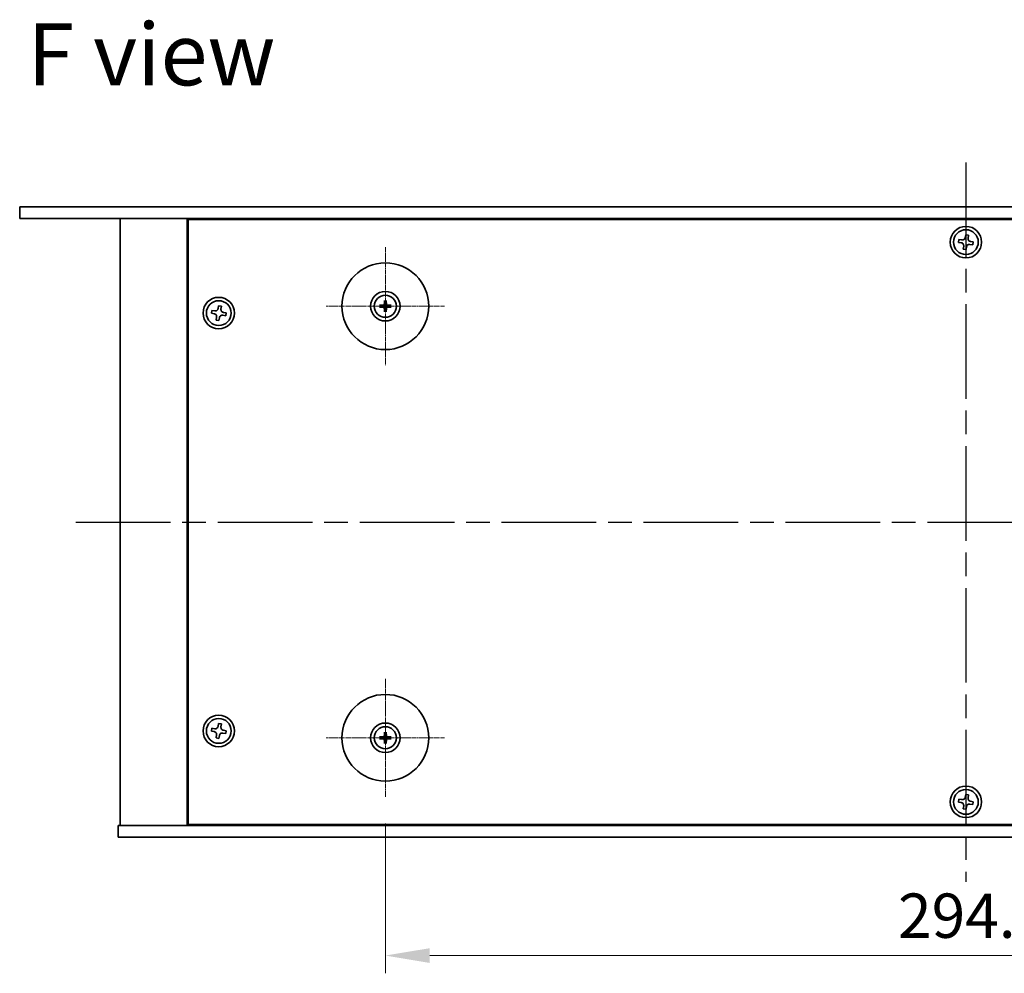
# Model space of a CAD drawing. Units: millimetres. Extents: x 58 to 8720, y 32 to 1296.
# Drawn here: x 1986 to 2236, y 329 to 571 of the extents above; entities that cross this region are included whole.
import ezdxf

# ---------------------------------------------------------------- set-up
doc = ezdxf.new("R2010")
doc.units = ezdxf.units.MM
doc.header["$LTSCALE"] = 4
doc.linetypes.add('AM_ISO08W050', pattern=[18, 12, -1.5, 3, -1.5])
doc.linetypes.add('CHAIN', pattern=[0.3543, 0.2362, -0.0295, 0.0591, -0.0295])
doc.layers.get('Defpoints').update_dxf_attribs({"lineweight": 25})
for name, color, linetype, lineweight in [('AM_7', 4, 'AM_ISO08W050', 25), ('Center Mark (ISO)', 131, 'Continuous', 18), ('Dimension (ISO)', 7, 'Continuous', 18), ('Dimension (ISO) @ 1', 7, 'Continuous', 18), ('Symbol (ISO)', 7, 'Continuous', 18), ('Visible (ISO)', 7, 'Continuous', 35)]:
    doc.layers.add(name, color=color, linetype=linetype, lineweight=lineweight)
doc.styles.add('Note Text (TK)', font='txt')
doc.dimstyles.new('Default - Method 1b (TK)', dxfattribs={"dimscale": 4, "dimtxt": 2.5, "dimasz": 2.5, "dimexe": 1, "dimexo": 1.5, "dimgap": 1, "dimtad": 1, "dimtoh": 1, "dimrnd": 1e-08, "dimdsep": 46, "dimtxsty": 'Note Text (TK)', "dimcen": 0.09, "dimdle": 5, "dimclrd": 100, "dimclre": 100, "dimclrt": 7, "dimadec": 1, "dimazin": 1, "dimtfac": 1, "dimtmove": 0, "dimatfit": 3, "dimfxl": 1, "dimtolj": 1, "dimlwd": -1, "dimlwe": -1, "dimarcsym": 0})

# ---------------------------------------------------------------- blocks, each defined once
blk = doc.blocks.new('*D32')
at = {"layer": 'Defpoints', "color": 0}
for p in [(2078.97, 373.82), (2373.47, 373.82), (2373.47, 333.57)]:
    blk.add_point(p, dxfattribs=at)
at = {"layer": 'Dimension (ISO)', "color": 100}
for p, q in [((2078.97, 367.07), (2078.97, 329.07)), ((2373.47, 367.07), (2373.47, 329.07)), ((2090.22, 333.57), (2362.22, 333.57))]:
    blk.add_line(p, q, dxfattribs=at)
for points in [[(2090.22, 335.44), (2090.22, 331.69), (2078.97, 333.57)], [(2362.22, 335.44), (2362.22, 331.69), (2373.47, 333.57)]]:
    blk.add_solid(points, dxfattribs=at)
at = {"layer": 'Dimension (ISO)', "color": 7, "insert": (2209.02, 343.69), "char_height": 11.25, "attachment_point": 4, "style": 'Note Text (TK)'}
blk.add_mtext('\\A1;294.5', dxfattribs=at)

msp = doc.modelspace()

# ---------------------------------------------------------------- linework, layer by layer
at = {"layer": 'AM_7', "ltscale": 0.5}
for p, q in [((2226.216, 534.8166), (2226.216, 352.3166)), ((2000.466, 443.5666), (2451.966, 443.5666))]:
    msp.add_line(p, q, dxfattribs=at)
at = {"layer": 'Center Mark (ISO)', "linetype": 'CHAIN'}
for p, q in [((2078.966, 513.3166), (2078.966, 483.3166)), ((2093.966, 498.3166), (2063.966, 498.3166)), ((2078.966, 403.8166), (2078.966, 373.8166)), ((2093.966, 388.8166), (2063.966, 388.8166))]:
    msp.add_line(p, q, dxfattribs=at)
at = {"layer": 'Visible (ISO)'}
for p, q in [((1986.216, 523.5666), (1986.216, 520.5666)), ((1986.216, 523.5666), (2466.216, 523.5666)), ((2466.216, 520.5666), (1986.216, 520.5666)), ((2011.716, 520.5666), (2011.716, 366.5666)), ((2028.716, 520.5666), (2028.716, 366.5666)), ((2423.466, 520.3166), (2028.966, 520.3166)), ((2028.966, 520.3166), (2028.966, 366.8166)), ((2041.716, 520.5666), (2041.716, 520.3166)), ((2041.716, 520.5666), (2041.716, 520.3166)), ((2224.4575, 515.2498), (2224.33, 514.5209)), ((2224.33, 514.5209), (2225.0589, 514.3934)), ((2225.1864, 515.1223), (2224.4575, 515.2498)), ((2226.1703, 516.4527), (2226.0428, 515.7237)), ((2226.8992, 516.3252), (2226.1703, 516.4527)), ((2226.7718, 515.5962), (2226.8992, 516.3252)), ((2228.1021, 514.6123), (2227.3732, 514.7398)), ((2227.9746, 513.8834), (2228.1021, 514.6123)), ((2225.6603, 513.5369), (2225.5328, 512.808)), ((2225.5328, 512.808), (2226.2618, 512.6805)), ((2226.2618, 512.6805), (2226.3893, 513.4094)), ((2227.2457, 514.0109), (2227.9746, 513.8834)), ((2078.7366, 499.6594), (2078.8276, 499.1247)), ((2079.1045, 499.1247), (2079.1954, 499.6594)), ((2034.9575, 497.2498), (2034.83, 496.5209)), ((2035.6864, 497.1223), (2034.9575, 497.2498)), ((2036.6703, 498.4527), (2036.5428, 497.7237)), ((2037.3992, 498.3252), (2036.6703, 498.4527)), ((2037.2718, 497.5962), (2037.3992, 498.3252)), ((2078.1579, 498.455), (2077.6232, 498.546)), ((2077.6232, 498.0872), (2078.1579, 498.1781)), ((2078.8276, 497.5085), (2078.7366, 496.9738)), ((2079.1954, 496.9738), (2079.1045, 497.5085)), ((2080.3089, 498.546), (2079.7742, 498.455)), ((2079.7742, 498.1781), (2080.3089, 498.0872)), ((2034.83, 496.5209), (2035.5589, 496.3934)), ((2036.1603, 495.5369), (2036.0328, 494.808)), ((2036.0328, 494.808), (2036.7618, 494.6805)), ((2036.7618, 494.6805), (2036.8893, 495.4094)), ((2037.7457, 496.0109), (2038.4746, 495.8834)), ((2038.6021, 496.6123), (2037.8732, 496.7398)), ((2038.4746, 495.8834), (2038.6021, 496.6123)), ((2036.6703, 392.4527), (2036.5428, 391.7237)), ((2037.3992, 392.3252), (2036.6703, 392.4527)), ((2037.2718, 391.5962), (2037.3992, 392.3252)), ((2034.9575, 391.2498), (2034.83, 390.5209)), ((2034.83, 390.5209), (2035.5589, 390.3934)), ((2035.6864, 391.1223), (2034.9575, 391.2498)), ((2037.7457, 390.0109), (2038.4746, 389.8834)), ((2038.6021, 390.6123), (2037.8732, 390.7398)), ((2038.4746, 389.8834), (2038.6021, 390.6123)), ((2078.7366, 390.1594), (2078.8276, 389.6247)), ((2079.1045, 389.6247), (2079.1954, 390.1594)), ((2036.1603, 389.5369), (2036.0328, 388.808)), ((2036.0328, 388.808), (2036.7618, 388.6805)), ((2036.7618, 388.6805), (2036.8893, 389.4094)), ((2078.1579, 388.955), (2077.6232, 389.046)), ((2077.6232, 388.5872), (2078.1579, 388.6781)), ((2078.8276, 388.0085), (2078.7366, 387.4738)), ((2079.1954, 387.4738), (2079.1045, 388.0085)), ((2080.3089, 389.046), (2079.7742, 388.955)), ((2079.7742, 388.6781), (2080.3089, 388.5872)), ((2224.4575, 373.2498), (2224.33, 372.5209)), ((2224.33, 372.5209), (2225.0589, 372.3934)), ((2225.1864, 373.1223), (2224.4575, 373.2498)), ((2226.1703, 374.4527), (2226.0428, 373.7237)), ((2226.8992, 374.3252), (2226.1703, 374.4527)), ((2226.7718, 373.5962), (2226.8992, 374.3252)), ((2228.1021, 372.6123), (2227.3732, 372.7398)), ((2227.9746, 371.8834), (2228.1021, 372.6123)), ((2225.6603, 371.5369), (2225.5328, 370.808)), ((2225.5328, 370.808), (2226.2618, 370.6805)), ((2226.2618, 370.6805), (2226.3893, 371.4094)), ((2227.2457, 372.0109), (2227.9746, 371.8834)), ((2011.216, 363.5666), (2011.216, 366.5666)), ((2011.216, 366.5666), (2441.216, 366.5666)), ((2028.966, 366.8166), (2423.466, 366.8166)), ((2041.716, 366.8166), (2041.716, 366.5666)), ((2042.216, 366.5666), (2042.216, 366.8166)), ((2441.216, 363.5666), (2011.216, 363.5666))]:
    msp.add_line(p, q, dxfattribs=at)
for centre, radius in [((2226.216, 514.5666), 4), ((2226.216, 514.5666), 3.15), ((2078.966, 498.3166), 11), ((2078.966, 498.3166), 3.75), ((2036.716, 496.5666), 4), ((2036.716, 496.5666), 3.15), ((2078.966, 498.3166), 2.8), ((2078.966, 388.8166), 11), ((2036.716, 390.5666), 4), ((2036.716, 390.5666), 3.15), ((2078.966, 388.8166), 3.75), ((2078.966, 388.8166), 2.8), ((2226.216, 372.5666), 4), ((2226.216, 372.5666), 3.15)]:
    msp.add_circle(centre, radius, dxfattribs=at)
for centre, start, end in [((2078.966, 498.3166), 170.278312, 189.721688), ((2078.966, 498.3166), 80.278312, 99.721688), ((2078.966, 498.3166), 260.278312, 279.721688), ((2078.966, 498.3166), 350.278312, 9.721688), ((2078.966, 388.8166), 80.278312, 99.721688), ((2078.966, 388.8166), 170.278312, 189.721688), ((2078.966, 388.8166), 260.278312, 279.721688), ((2078.966, 388.8166), 350.278312, 9.721688)]:
    msp.add_arc(centre, 0.8199, start, end, dxfattribs=at)
for centre, major_axis, start_param, end_param in [((2079.138, 498.3152), (-0.0395, -4.9969), 4.41540809, 4.62147044), ((2078.7941, 498.3152), (-0.0395, 4.9969), 4.80330753, 5.00936987), ((2078.9674, 498.1446), (-4.9969, -0.0395), 4.80330753, 5.00936987), ((2078.9674, 498.4885), (4.9969, -0.0395), 4.41540809, 4.62147044), ((2079.138, 498.3179), (0.0395, -4.9969), 4.80330753, 5.00936987), ((2078.7941, 498.3179), (0.0395, 4.9969), 4.41540809, 4.62147044), ((2078.9647, 498.1446), (-4.9969, 0.0395), 4.41540809, 4.62147044), ((2078.9647, 498.4885), (4.9969, 0.0395), 4.80330753, 5.00936987), ((2079.138, 388.8152), (-0.0395, -4.9969), 4.41540809, 4.62147044), ((2078.7941, 388.8152), (-0.0395, 4.9969), 4.80330753, 5.00936987), ((2078.9674, 388.6446), (-4.9969, -0.0395), 4.80330753, 5.00936987), ((2078.9674, 388.9885), (4.9969, -0.0395), 4.41540809, 4.62147044), ((2079.138, 388.8179), (0.0395, -4.9969), 4.80330753, 5.00936987), ((2078.7941, 388.8179), (0.0395, 4.9969), 4.41540809, 4.62147044), ((2078.9647, 388.6446), (-4.9969, 0.0395), 4.41540809, 4.62147044), ((2078.9647, 388.9885), (4.9969, 0.0395), 4.80330753, 5.00936987)]:
    msp.add_ellipse(centre, major_axis=major_axis, ratio=0.08715574, start_param=start_param, end_param=end_param, dxfattribs=at)
for points, knots in [([(2225.1864, 515.1223), (2225.2774, 515.1064), (2225.3781, 515.1074), (2225.5708, 515.1503), (2225.6628, 515.192), (2225.8155, 515.2993), (2225.886, 515.3717), (2225.9917, 515.5384), (2226.0269, 515.6327), (2226.0428, 515.7237)], [0, 0, 0, 0, 0.027984541, 0.027984541, 0.055969081, 0.055969081, 0.083953622, 0.083953622, 0.111938162, 0.111938162, 0.111938162, 0.111938162]), ([(2226.7718, 515.5962), (2226.7558, 515.5052), (2226.7569, 515.4046), (2226.7997, 515.2119), (2226.8415, 515.1198), (2226.9487, 514.9671), (2227.0211, 514.8966), (2227.1879, 514.7909), (2227.2822, 514.7557), (2227.3732, 514.7398)], [0.338363496, 0.338363496, 0.338363496, 0.338363496, 0.366348036, 0.366348036, 0.394332577, 0.394332577, 0.422317117, 0.422317117, 0.450301658, 0.450301658, 0.450301658, 0.450301658]), ([(2225.6603, 513.5369), (2225.6763, 513.628), (2225.6752, 513.7286), (2225.6324, 513.9213), (2225.5906, 514.0134), (2225.4834, 514.166), (2225.411, 514.2366), (2225.2442, 514.3423), (2225.1499, 514.3774), (2225.0589, 514.3934)], [0.113199271, 0.113199271, 0.113199271, 0.113199271, 0.141183811, 0.141183811, 0.169168352, 0.169168352, 0.197152892, 0.197152892, 0.225137433, 0.225137433, 0.225137433, 0.225137433]), ([(2227.2457, 514.0109), (2227.1547, 514.0268), (2227.054, 514.0257), (2226.8613, 513.9829), (2226.7693, 513.9411), (2226.6166, 513.8339), (2226.546, 513.7615), (2226.4404, 513.5948), (2226.4052, 513.5005), (2226.3893, 513.4094)], [0.225164225, 0.225164225, 0.225164225, 0.225164225, 0.253148765, 0.253148765, 0.281133306, 0.281133306, 0.309117846, 0.309117846, 0.337102387, 0.337102387, 0.337102387, 0.337102387]), ([(2078.7366, 499.6594), (2078.7358, 499.6641), (2078.7351, 499.671), (2078.7338, 499.6869), (2078.7332, 499.6994), (2078.7325, 499.7227), (2078.7324, 499.7377), (2078.7325, 499.76), (2078.7328, 499.771), (2078.7331, 499.7808)], [0.0346009038, 0.0346009038, 0.0346009038, 0.0346009038, 0.0376365484, 0.0376365484, 0.0413929595, 0.0413929595, 0.045198241, 0.045198241, 0.0480896309, 0.0480896309, 0.0480896309, 0.0480896309]), ([(2079.199, 499.7808), (2079.1993, 499.771), (2079.1995, 499.76), (2079.1997, 499.7377), (2079.1996, 499.7227), (2079.1989, 499.6994), (2079.1983, 499.6869), (2079.197, 499.671), (2079.1962, 499.6641), (2079.1954, 499.6594)], [0.0122628834, 0.0122628834, 0.0122628834, 0.0122628834, 0.0151542734, 0.0151542734, 0.0189595549, 0.0189595549, 0.022715966, 0.022715966, 0.0257516105, 0.0257516105, 0.0257516105, 0.0257516105]), ([(2035.6864, 497.1223), (2035.7774, 497.1064), (2035.8781, 497.1074), (2036.0708, 497.1503), (2036.1628, 497.192), (2036.3155, 497.2993), (2036.386, 497.3717), (2036.4917, 497.5384), (2036.5269, 497.6327), (2036.5428, 497.7237)], [0, 0, 0, 0, 0.027984541, 0.027984541, 0.055969081, 0.055969081, 0.083953622, 0.083953622, 0.111938162, 0.111938162, 0.111938162, 0.111938162]), ([(2037.2718, 497.5962), (2037.2558, 497.5052), (2037.2569, 497.4046), (2037.2997, 497.2119), (2037.3415, 497.1198), (2037.4487, 496.9671), (2037.5211, 496.8966), (2037.6879, 496.7909), (2037.7822, 496.7557), (2037.8732, 496.7398)], [0.338363496, 0.338363496, 0.338363496, 0.338363496, 0.366348036, 0.366348036, 0.394332577, 0.394332577, 0.422317117, 0.422317117, 0.450301658, 0.450301658, 0.450301658, 0.450301658]), ([(2077.5019, 498.5495), (2077.5117, 498.5499), (2077.5227, 498.5501), (2077.545, 498.5503), (2077.5599, 498.5501), (2077.5832, 498.5495), (2077.5957, 498.5488), (2077.6116, 498.5476), (2077.6185, 498.5468), (2077.6232, 498.546)], [0.0122628834, 0.0122628834, 0.0122628834, 0.0122628834, 0.0151542734, 0.0151542734, 0.0189595549, 0.0189595549, 0.022715966, 0.022715966, 0.0257516105, 0.0257516105, 0.0257516105, 0.0257516105]), ([(2077.6232, 498.0872), (2077.6185, 498.0864), (2077.6116, 498.0856), (2077.5957, 498.0843), (2077.5832, 498.0837), (2077.5599, 498.0831), (2077.545, 498.0829), (2077.5227, 498.0831), (2077.5117, 498.0833), (2077.5019, 498.0836)], [0.0346009038, 0.0346009038, 0.0346009038, 0.0346009038, 0.0376365484, 0.0376365484, 0.0413929595, 0.0413929595, 0.045198241, 0.045198241, 0.0480896309, 0.0480896309, 0.0480896309, 0.0480896309]), ([(2078.7079, 498.7723), (2078.7075, 498.7475), (2078.7021, 498.7209), (2078.6813, 498.6722), (2078.6658, 498.65), (2078.6302, 498.6149), (2078.6077, 498.5997), (2078.5597, 498.5801), (2078.5343, 498.5751), (2078.5103, 498.5748)], [0, 0, 0, 0, 0.0074949209, 0.0074949209, 0.0149898419, 0.0149898419, 0.0224863874, 0.0224863874, 0.0296679253, 0.0296679253, 0.0296679253, 0.0296679253]), ([(2078.5103, 498.0584), (2078.5352, 498.058), (2078.5617, 498.0527), (2078.6104, 498.0318), (2078.6327, 498.0163), (2078.6677, 497.9807), (2078.6829, 497.9583), (2078.7026, 497.9102), (2078.7075, 497.8848), (2078.7079, 497.8608)], [0, 0, 0, 0, 0.0074949209, 0.0074949209, 0.0149898419, 0.0149898419, 0.0224863874, 0.0224863874, 0.0296679253, 0.0296679253, 0.0296679253, 0.0296679253]), ([(2078.841, 498.7713), (2078.8423, 498.7361), (2078.8376, 498.6999), (2078.8215, 498.6447), (2078.8114, 498.6201), (2078.7843, 498.5737), (2078.7674, 498.5518), (2078.7309, 498.5153), (2078.709, 498.4983), (2078.6625, 498.4713), (2078.638, 498.4612), (2078.5828, 498.445), (2078.5465, 498.4403), (2078.5113, 498.4416)], [0.1466285026, 0.1466285026, 0.1466285026, 0.1466285026, 0.1576101955, 0.1576101955, 0.1653520771, 0.1653520771, 0.1730939586, 0.1730939586, 0.1808358402, 0.1808358402, 0.1885777218, 0.1885777218, 0.1995594146, 0.1995594146, 0.1995594146, 0.1995594146]), ([(2078.5113, 498.1915), (2078.5465, 498.1929), (2078.5828, 498.1882), (2078.638, 498.172), (2078.6625, 498.1619), (2078.709, 498.1349), (2078.7309, 498.1179), (2078.7674, 498.0814), (2078.7843, 498.0595), (2078.8114, 498.0131), (2078.8215, 497.9885), (2078.8376, 497.9333), (2078.8423, 497.8971), (2078.841, 497.8619)], [0.1466285026, 0.1466285026, 0.1466285026, 0.1466285026, 0.1576101955, 0.1576101955, 0.1653520771, 0.1653520771, 0.1730939586, 0.1730939586, 0.1808358402, 0.1808358402, 0.1885777218, 0.1885777218, 0.1995594146, 0.1995594146, 0.1995594146, 0.1995594146]), ([(2079.4207, 498.4416), (2079.3856, 498.4403), (2079.3493, 498.445), (2079.2941, 498.4612), (2079.2696, 498.4713), (2079.2231, 498.4983), (2079.2012, 498.5153), (2079.1647, 498.5518), (2079.1477, 498.5737), (2079.1207, 498.6201), (2079.1106, 498.6447), (2079.0945, 498.6999), (2079.0898, 498.7361), (2079.0911, 498.7713)], [0.1466285026, 0.1466285026, 0.1466285026, 0.1466285026, 0.1576101955, 0.1576101955, 0.1653520771, 0.1653520771, 0.1730939586, 0.1730939586, 0.1808358402, 0.1808358402, 0.1885777218, 0.1885777218, 0.1995594146, 0.1995594146, 0.1995594146, 0.1995594146]), ([(2079.0911, 497.8619), (2079.0898, 497.8971), (2079.0945, 497.9333), (2079.1106, 497.9885), (2079.1207, 498.0131), (2079.1477, 498.0595), (2079.1647, 498.0814), (2079.2012, 498.1179), (2079.2231, 498.1349), (2079.2696, 498.1619), (2079.2941, 498.172), (2079.3493, 498.1882), (2079.3856, 498.1929), (2079.4207, 498.1915)], [0.1466285026, 0.1466285026, 0.1466285026, 0.1466285026, 0.1576101955, 0.1576101955, 0.1653520771, 0.1653520771, 0.1730939586, 0.1730939586, 0.1808358402, 0.1808358402, 0.1885777218, 0.1885777218, 0.1995594146, 0.1995594146, 0.1995594146, 0.1995594146]), ([(2079.4218, 498.5748), (2079.3969, 498.5752), (2079.3704, 498.5805), (2079.3216, 498.6013), (2079.2994, 498.6168), (2079.2644, 498.6525), (2079.2492, 498.6749), (2079.2295, 498.723), (2079.2246, 498.7484), (2079.2242, 498.7723)], [0, 0, 0, 0, 0.0074949209, 0.0074949209, 0.0149898419, 0.0149898419, 0.0224863874, 0.0224863874, 0.0296679253, 0.0296679253, 0.0296679253, 0.0296679253]), ([(2079.2242, 497.8608), (2079.2246, 497.8857), (2079.2299, 497.9122), (2079.2508, 497.961), (2079.2663, 497.9832), (2079.3019, 498.0183), (2079.3244, 498.0334), (2079.3724, 498.0531), (2079.3978, 498.058), (2079.4218, 498.0584)], [0, 0, 0, 0, 0.0074949209, 0.0074949209, 0.0149898419, 0.0149898419, 0.0224863874, 0.0224863874, 0.0296679253, 0.0296679253, 0.0296679253, 0.0296679253]), ([(2080.3089, 498.546), (2080.3135, 498.5468), (2080.3204, 498.5476), (2080.3364, 498.5488), (2080.3489, 498.5495), (2080.3722, 498.5501), (2080.3871, 498.5503), (2080.4094, 498.5501), (2080.4204, 498.5499), (2080.4302, 498.5495)], [0.0346009038, 0.0346009038, 0.0346009038, 0.0346009038, 0.0376365484, 0.0376365484, 0.0413929595, 0.0413929595, 0.045198241, 0.045198241, 0.0480896309, 0.0480896309, 0.0480896309, 0.0480896309]), ([(2080.4302, 498.0836), (2080.4204, 498.0833), (2080.4094, 498.0831), (2080.3871, 498.0829), (2080.3722, 498.0831), (2080.3489, 498.0837), (2080.3364, 498.0843), (2080.3204, 498.0856), (2080.3135, 498.0864), (2080.3089, 498.0872)], [0.0122628834, 0.0122628834, 0.0122628834, 0.0122628834, 0.0151542734, 0.0151542734, 0.0189595549, 0.0189595549, 0.022715966, 0.022715966, 0.0257516105, 0.0257516105, 0.0257516105, 0.0257516105]), ([(2036.1603, 495.5369), (2036.1763, 495.628), (2036.1752, 495.7286), (2036.1324, 495.9213), (2036.0906, 496.0134), (2035.9834, 496.166), (2035.911, 496.2366), (2035.7442, 496.3423), (2035.6499, 496.3774), (2035.5589, 496.3934)], [0.113199271, 0.113199271, 0.113199271, 0.113199271, 0.141183811, 0.141183811, 0.169168352, 0.169168352, 0.197152892, 0.197152892, 0.225137433, 0.225137433, 0.225137433, 0.225137433]), ([(2037.7457, 496.0109), (2037.6547, 496.0268), (2037.554, 496.0257), (2037.3613, 495.9829), (2037.2693, 495.9411), (2037.1166, 495.8339), (2037.046, 495.7615), (2036.9404, 495.5948), (2036.9052, 495.5005), (2036.8893, 495.4094)], [0.225164225, 0.225164225, 0.225164225, 0.225164225, 0.253148765, 0.253148765, 0.281133306, 0.281133306, 0.309117846, 0.309117846, 0.337102387, 0.337102387, 0.337102387, 0.337102387]), ([(2078.7331, 496.8524), (2078.7328, 496.8622), (2078.7325, 496.8732), (2078.7324, 496.8955), (2078.7325, 496.9105), (2078.7332, 496.9337), (2078.7338, 496.9462), (2078.7351, 496.9622), (2078.7358, 496.9691), (2078.7366, 496.9738)], [0.0122628834, 0.0122628834, 0.0122628834, 0.0122628834, 0.0151542734, 0.0151542734, 0.0189595549, 0.0189595549, 0.022715966, 0.022715966, 0.0257516105, 0.0257516105, 0.0257516105, 0.0257516105]), ([(2079.1954, 496.9738), (2079.1962, 496.9691), (2079.197, 496.9622), (2079.1983, 496.9462), (2079.1989, 496.9337), (2079.1996, 496.9105), (2079.1997, 496.8955), (2079.1995, 496.8732), (2079.1993, 496.8622), (2079.199, 496.8524)], [0.0346009038, 0.0346009038, 0.0346009038, 0.0346009038, 0.0376365484, 0.0376365484, 0.0413929595, 0.0413929595, 0.045198241, 0.045198241, 0.0480896309, 0.0480896309, 0.0480896309, 0.0480896309]), ([(2036.1603, 389.5369), (2036.1763, 389.628), (2036.1752, 389.7286), (2036.1324, 389.9213), (2036.0906, 390.0134), (2035.9834, 390.166), (2035.911, 390.2366), (2035.7442, 390.3423), (2035.6499, 390.3774), (2035.5589, 390.3934)], [0.113199271, 0.113199271, 0.113199271, 0.113199271, 0.141183811, 0.141183811, 0.169168352, 0.169168352, 0.197152892, 0.197152892, 0.225137433, 0.225137433, 0.225137433, 0.225137433]), ([(2035.6864, 391.1223), (2035.7774, 391.1064), (2035.8781, 391.1074), (2036.0708, 391.1503), (2036.1628, 391.192), (2036.3155, 391.2993), (2036.386, 391.3717), (2036.4917, 391.5384), (2036.5269, 391.6327), (2036.5428, 391.7237)], [0, 0, 0, 0, 0.027984541, 0.027984541, 0.055969081, 0.055969081, 0.083953622, 0.083953622, 0.111938162, 0.111938162, 0.111938162, 0.111938162]), ([(2037.7457, 390.0109), (2037.6547, 390.0268), (2037.554, 390.0257), (2037.3613, 389.9829), (2037.2693, 389.9411), (2037.1166, 389.8339), (2037.046, 389.7615), (2036.9404, 389.5948), (2036.9052, 389.5005), (2036.8893, 389.4094)], [0.225164225, 0.225164225, 0.225164225, 0.225164225, 0.253148765, 0.253148765, 0.281133306, 0.281133306, 0.309117846, 0.309117846, 0.337102387, 0.337102387, 0.337102387, 0.337102387]), ([(2037.2718, 391.5962), (2037.2558, 391.5052), (2037.2569, 391.4046), (2037.2997, 391.2119), (2037.3415, 391.1198), (2037.4487, 390.9671), (2037.5211, 390.8966), (2037.6879, 390.7909), (2037.7822, 390.7557), (2037.8732, 390.7398)], [0.338363496, 0.338363496, 0.338363496, 0.338363496, 0.366348036, 0.366348036, 0.394332577, 0.394332577, 0.422317117, 0.422317117, 0.450301658, 0.450301658, 0.450301658, 0.450301658]), ([(2078.7366, 390.1594), (2078.7358, 390.1641), (2078.7351, 390.171), (2078.7338, 390.1869), (2078.7332, 390.1994), (2078.7325, 390.2227), (2078.7324, 390.2377), (2078.7325, 390.26), (2078.7328, 390.271), (2078.7331, 390.2808)], [0.0346009038, 0.0346009038, 0.0346009038, 0.0346009038, 0.0376365484, 0.0376365484, 0.0413929595, 0.0413929595, 0.045198241, 0.045198241, 0.0480896309, 0.0480896309, 0.0480896309, 0.0480896309]), ([(2079.199, 390.2808), (2079.1993, 390.271), (2079.1995, 390.26), (2079.1997, 390.2377), (2079.1996, 390.2227), (2079.1989, 390.1994), (2079.1983, 390.1869), (2079.197, 390.171), (2079.1962, 390.1641), (2079.1954, 390.1594)], [0.0122628834, 0.0122628834, 0.0122628834, 0.0122628834, 0.0151542734, 0.0151542734, 0.0189595549, 0.0189595549, 0.022715966, 0.022715966, 0.0257516105, 0.0257516105, 0.0257516105, 0.0257516105]), ([(2077.5019, 389.0495), (2077.5117, 389.0499), (2077.5227, 389.0501), (2077.545, 389.0503), (2077.5599, 389.0501), (2077.5832, 389.0495), (2077.5957, 389.0488), (2077.6116, 389.0476), (2077.6185, 389.0468), (2077.6232, 389.046)], [0.0122628834, 0.0122628834, 0.0122628834, 0.0122628834, 0.0151542734, 0.0151542734, 0.0189595549, 0.0189595549, 0.022715966, 0.022715966, 0.0257516105, 0.0257516105, 0.0257516105, 0.0257516105]), ([(2077.6232, 388.5872), (2077.6185, 388.5864), (2077.6116, 388.5856), (2077.5957, 388.5843), (2077.5832, 388.5837), (2077.5599, 388.5831), (2077.545, 388.5829), (2077.5227, 388.5831), (2077.5117, 388.5833), (2077.5019, 388.5836)], [0.0346009038, 0.0346009038, 0.0346009038, 0.0346009038, 0.0376365484, 0.0376365484, 0.0413929595, 0.0413929595, 0.045198241, 0.045198241, 0.0480896309, 0.0480896309, 0.0480896309, 0.0480896309]), ([(2078.7079, 389.2723), (2078.7075, 389.2475), (2078.7021, 389.2209), (2078.6813, 389.1722), (2078.6658, 389.15), (2078.6302, 389.1149), (2078.6077, 389.0997), (2078.5597, 389.0801), (2078.5343, 389.0751), (2078.5103, 389.0748)], [0, 0, 0, 0, 0.0074949209, 0.0074949209, 0.0149898419, 0.0149898419, 0.0224863874, 0.0224863874, 0.0296679253, 0.0296679253, 0.0296679253, 0.0296679253]), ([(2078.5103, 388.5584), (2078.5352, 388.558), (2078.5617, 388.5527), (2078.6104, 388.5318), (2078.6327, 388.5163), (2078.6677, 388.4807), (2078.6829, 388.4583), (2078.7026, 388.4102), (2078.7075, 388.3848), (2078.7079, 388.3608)], [0, 0, 0, 0, 0.0074949209, 0.0074949209, 0.0149898419, 0.0149898419, 0.0224863874, 0.0224863874, 0.0296679253, 0.0296679253, 0.0296679253, 0.0296679253]), ([(2078.841, 389.2713), (2078.8423, 389.2361), (2078.8376, 389.1999), (2078.8215, 389.1447), (2078.8114, 389.1201), (2078.7843, 389.0737), (2078.7674, 389.0518), (2078.7309, 389.0153), (2078.709, 388.9983), (2078.6625, 388.9713), (2078.638, 388.9612), (2078.5828, 388.945), (2078.5465, 388.9403), (2078.5113, 388.9416)], [0.1466285026, 0.1466285026, 0.1466285026, 0.1466285026, 0.1576101955, 0.1576101955, 0.1653520771, 0.1653520771, 0.1730939586, 0.1730939586, 0.1808358402, 0.1808358402, 0.1885777218, 0.1885777218, 0.1995594146, 0.1995594146, 0.1995594146, 0.1995594146]), ([(2078.5113, 388.6915), (2078.5465, 388.6929), (2078.5828, 388.6882), (2078.638, 388.672), (2078.6625, 388.6619), (2078.709, 388.6349), (2078.7309, 388.6179), (2078.7674, 388.5814), (2078.7843, 388.5595), (2078.8114, 388.5131), (2078.8215, 388.4885), (2078.8376, 388.4333), (2078.8423, 388.3971), (2078.841, 388.3619)], [0.1466285026, 0.1466285026, 0.1466285026, 0.1466285026, 0.1576101955, 0.1576101955, 0.1653520771, 0.1653520771, 0.1730939586, 0.1730939586, 0.1808358402, 0.1808358402, 0.1885777218, 0.1885777218, 0.1995594146, 0.1995594146, 0.1995594146, 0.1995594146]), ([(2078.7331, 387.3524), (2078.7328, 387.3622), (2078.7325, 387.3732), (2078.7324, 387.3955), (2078.7325, 387.4105), (2078.7332, 387.4337), (2078.7338, 387.4462), (2078.7351, 387.4622), (2078.7358, 387.4691), (2078.7366, 387.4738)], [0.0122628834, 0.0122628834, 0.0122628834, 0.0122628834, 0.0151542734, 0.0151542734, 0.0189595549, 0.0189595549, 0.022715966, 0.022715966, 0.0257516105, 0.0257516105, 0.0257516105, 0.0257516105]), ([(2079.4207, 388.9416), (2079.3856, 388.9403), (2079.3493, 388.945), (2079.2941, 388.9612), (2079.2696, 388.9713), (2079.2231, 388.9983), (2079.2012, 389.0153), (2079.1647, 389.0518), (2079.1477, 389.0737), (2079.1207, 389.1201), (2079.1106, 389.1447), (2079.0945, 389.1999), (2079.0898, 389.2361), (2079.0911, 389.2713)], [0.1466285026, 0.1466285026, 0.1466285026, 0.1466285026, 0.1576101955, 0.1576101955, 0.1653520771, 0.1653520771, 0.1730939586, 0.1730939586, 0.1808358402, 0.1808358402, 0.1885777218, 0.1885777218, 0.1995594146, 0.1995594146, 0.1995594146, 0.1995594146]), ([(2079.0911, 388.3619), (2079.0898, 388.3971), (2079.0945, 388.4333), (2079.1106, 388.4885), (2079.1207, 388.5131), (2079.1477, 388.5595), (2079.1647, 388.5814), (2079.2012, 388.6179), (2079.2231, 388.6349), (2079.2696, 388.6619), (2079.2941, 388.672), (2079.3493, 388.6882), (2079.3856, 388.6929), (2079.4207, 388.6915)], [0.1466285026, 0.1466285026, 0.1466285026, 0.1466285026, 0.1576101955, 0.1576101955, 0.1653520771, 0.1653520771, 0.1730939586, 0.1730939586, 0.1808358402, 0.1808358402, 0.1885777218, 0.1885777218, 0.1995594146, 0.1995594146, 0.1995594146, 0.1995594146]), ([(2079.1954, 387.4738), (2079.1962, 387.4691), (2079.197, 387.4622), (2079.1983, 387.4462), (2079.1989, 387.4337), (2079.1996, 387.4105), (2079.1997, 387.3955), (2079.1995, 387.3732), (2079.1993, 387.3622), (2079.199, 387.3524)], [0.0346009038, 0.0346009038, 0.0346009038, 0.0346009038, 0.0376365484, 0.0376365484, 0.0413929595, 0.0413929595, 0.045198241, 0.045198241, 0.0480896309, 0.0480896309, 0.0480896309, 0.0480896309]), ([(2079.4218, 389.0748), (2079.3969, 389.0752), (2079.3704, 389.0805), (2079.3216, 389.1013), (2079.2994, 389.1168), (2079.2644, 389.1525), (2079.2492, 389.1749), (2079.2295, 389.223), (2079.2246, 389.2484), (2079.2242, 389.2723)], [0, 0, 0, 0, 0.0074949209, 0.0074949209, 0.0149898419, 0.0149898419, 0.0224863874, 0.0224863874, 0.0296679253, 0.0296679253, 0.0296679253, 0.0296679253]), ([(2079.2242, 388.3608), (2079.2246, 388.3857), (2079.2299, 388.4122), (2079.2508, 388.461), (2079.2663, 388.4832), (2079.3019, 388.5183), (2079.3244, 388.5334), (2079.3724, 388.5531), (2079.3978, 388.558), (2079.4218, 388.5584)], [0, 0, 0, 0, 0.0074949209, 0.0074949209, 0.0149898419, 0.0149898419, 0.0224863874, 0.0224863874, 0.0296679253, 0.0296679253, 0.0296679253, 0.0296679253]), ([(2080.3089, 389.046), (2080.3135, 389.0468), (2080.3204, 389.0476), (2080.3364, 389.0488), (2080.3489, 389.0495), (2080.3722, 389.0501), (2080.3871, 389.0503), (2080.4094, 389.0501), (2080.4204, 389.0499), (2080.4302, 389.0495)], [0.0346009038, 0.0346009038, 0.0346009038, 0.0346009038, 0.0376365484, 0.0376365484, 0.0413929595, 0.0413929595, 0.045198241, 0.045198241, 0.0480896309, 0.0480896309, 0.0480896309, 0.0480896309]), ([(2080.4302, 388.5836), (2080.4204, 388.5833), (2080.4094, 388.5831), (2080.3871, 388.5829), (2080.3722, 388.5831), (2080.3489, 388.5837), (2080.3364, 388.5843), (2080.3204, 388.5856), (2080.3135, 388.5864), (2080.3089, 388.5872)], [0.0122628834, 0.0122628834, 0.0122628834, 0.0122628834, 0.0151542734, 0.0151542734, 0.0189595549, 0.0189595549, 0.022715966, 0.022715966, 0.0257516105, 0.0257516105, 0.0257516105, 0.0257516105]), ([(2225.6603, 371.5369), (2225.6763, 371.628), (2225.6752, 371.7286), (2225.6324, 371.9213), (2225.5906, 372.0134), (2225.4834, 372.166), (2225.411, 372.2366), (2225.2442, 372.3423), (2225.1499, 372.3774), (2225.0589, 372.3934)], [0.113199271, 0.113199271, 0.113199271, 0.113199271, 0.141183811, 0.141183811, 0.169168352, 0.169168352, 0.197152892, 0.197152892, 0.225137433, 0.225137433, 0.225137433, 0.225137433]), ([(2225.1864, 373.1223), (2225.2774, 373.1064), (2225.3781, 373.1074), (2225.5708, 373.1503), (2225.6628, 373.192), (2225.8155, 373.2993), (2225.886, 373.3717), (2225.9917, 373.5384), (2226.0269, 373.6327), (2226.0428, 373.7237)], [0, 0, 0, 0, 0.027984541, 0.027984541, 0.055969081, 0.055969081, 0.083953622, 0.083953622, 0.111938162, 0.111938162, 0.111938162, 0.111938162]), ([(2226.7718, 373.5962), (2226.7558, 373.5052), (2226.7569, 373.4046), (2226.7997, 373.2119), (2226.8415, 373.1198), (2226.9487, 372.9671), (2227.0211, 372.8966), (2227.1879, 372.7909), (2227.2822, 372.7557), (2227.3732, 372.7398)], [0.338363496, 0.338363496, 0.338363496, 0.338363496, 0.366348036, 0.366348036, 0.394332577, 0.394332577, 0.422317117, 0.422317117, 0.450301658, 0.450301658, 0.450301658, 0.450301658]), ([(2227.2457, 372.0109), (2227.1547, 372.0268), (2227.054, 372.0257), (2226.8613, 371.9829), (2226.7693, 371.9411), (2226.6166, 371.8339), (2226.546, 371.7615), (2226.4404, 371.5948), (2226.4052, 371.5005), (2226.3893, 371.4094)], [0.225164225, 0.225164225, 0.225164225, 0.225164225, 0.253148765, 0.253148765, 0.281133306, 0.281133306, 0.309117846, 0.309117846, 0.337102387, 0.337102387, 0.337102387, 0.337102387])]:
    msp.add_open_spline(points, degree=3, knots=knots, dxfattribs=at)
for points, weights in [([(2078.5113, 498.4416), (2078.3827, 498.4464), (2078.1579, 498.455)], [1.607360829, 1.31905273402, 1]), ([(2078.1579, 498.1781), (2078.3827, 498.1867), (2078.5113, 498.1915)], [1, 1.31905273402, 1.607360829]), ([(2078.8276, 499.1247), (2078.8362, 498.9), (2078.841, 498.7713)], [1, 1.31905273402, 1.607360829]), ([(2078.841, 497.8619), (2078.8362, 497.7332), (2078.8276, 497.5085)], [1.607360829, 1.31905273402, 1]), ([(2079.0911, 498.7713), (2079.0959, 498.9), (2079.1045, 499.1247)], [1.607360829, 1.31905273402, 1]), ([(2079.1045, 497.5085), (2079.0959, 497.7332), (2079.0911, 497.8619)], [1, 1.31905273402, 1.607360829]), ([(2079.7742, 498.455), (2079.5494, 498.4464), (2079.4207, 498.4416)], [1, 1.31905273402, 1.607360829]), ([(2079.4207, 498.1915), (2079.5494, 498.1867), (2079.7742, 498.1781)], [1.607360829, 1.31905273402, 1]), ([(2078.8276, 389.6247), (2078.8362, 389.4), (2078.841, 389.2713)], [1, 1.31905273402, 1.607360829]), ([(2079.0911, 389.2713), (2079.0959, 389.4), (2079.1045, 389.6247)], [1.607360829, 1.31905273402, 1]), ([(2078.5113, 388.9416), (2078.3827, 388.9464), (2078.1579, 388.955)], [1.607360829, 1.31905273402, 1]), ([(2078.1579, 388.6781), (2078.3827, 388.6867), (2078.5113, 388.6915)], [1, 1.31905273402, 1.607360829]), ([(2078.841, 388.3619), (2078.8362, 388.2332), (2078.8276, 388.0085)], [1.607360829, 1.31905273402, 1]), ([(2079.1045, 388.0085), (2079.0959, 388.2332), (2079.0911, 388.3619)], [1, 1.31905273402, 1.607360829]), ([(2079.7742, 388.955), (2079.5494, 388.9464), (2079.4207, 388.9416)], [1, 1.31905273402, 1.607360829]), ([(2079.4207, 388.6915), (2079.5494, 388.6867), (2079.7742, 388.6781)], [1.607360829, 1.31905273402, 1])]:
    msp.add_rational_spline(points, weights, degree=2, dxfattribs=at)

# ---------------------------------------------------------------- texts
at = {"layer": 'Symbol (ISO)', "color": 7, "insert": (1988.1575, 562.2322), "char_height": 15.75, "width": 63.460529, "attachment_point": 4, "line_spacing_factor": 1.5, "style": 'Note Text (TK)'}
msp.add_mtext('{\\fＭＳ Ｐゴシック|b0|i0;\\H15.7500;F view}', dxfattribs=at)

# ---------------------------------------------------------------- dimensions: what is measured, and where the dimension line sits
at = {"layer": 'Dimension (ISO) @ 1', "color": 100}
dim = msp.add_linear_dim(base=(2373.466, 333.5666), p1=(2078.966, 373.8166), p2=(2373.466, 373.8166), angle=180, dimstyle='Default - Method 1b (TK)', override={"dimscale": 1, "dimtxt": 11.25, "dimasz": 11.25, "dimexe": 4.5, "dimexo": 6.75, "dimgap": 4.5, "dimtoh": 0, "dimcen": 0.405, "dimtix": 0, "dimtofl": 0, "dimtmove": 0, "dimatfit": 1}, dxfattribs=at)
dim.commit()
dim.dimension.update_dxf_attribs({"geometry": '*D32', "text_midpoint": (2226.216, 333.5666), "dimtype": 128})

doc.saveas('drawing.dxf')
